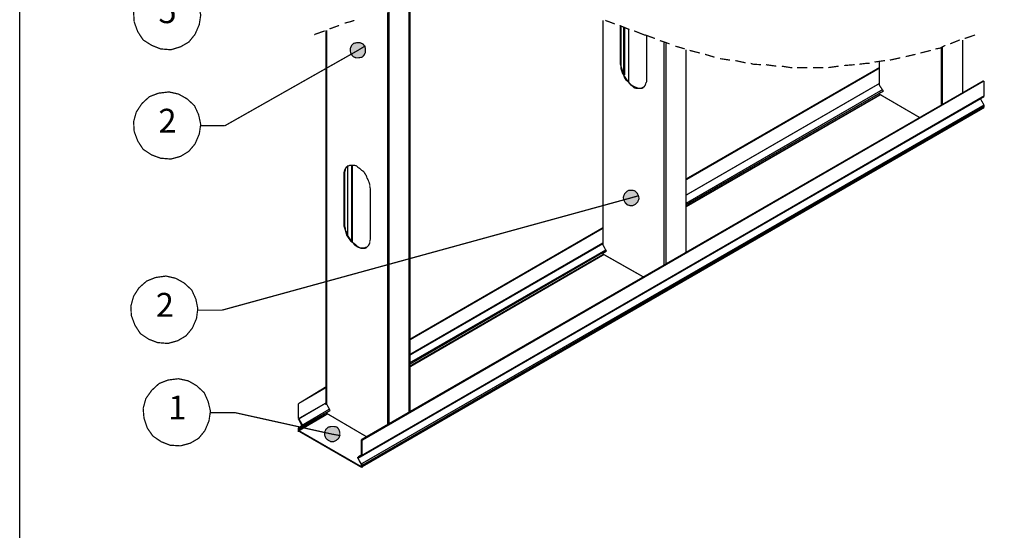
# Model space of a CAD drawing. Units: millimetres. Extents: x -14 to 172, y -4 to 219.
# Drawn here: x -14 to 93, y 52 to 108 of the extents above; entities that cross this region are included whole.
import ezdxf

# ---------------------------------------------------------------- set-up
doc = ezdxf.new("R2010")
doc.units = ezdxf.units.MM
for name, color, linetype in [('H', 7, 'Continuous'), ('P', 7, 'Continuous'), ('T', 7, 'Continuous')]:
    doc.layers.add(name, color=color, linetype=linetype)

msp = doc.modelspace()

# ---------------------------------------------------------------- hatches: boundary and pattern name
at = {"layer": 'H', "linetype": 'Continuous'}
for points in [[(23.75, 104.75), (23.5, 104.97), (23.2, 105.13), (22.91, 105.13), (22.52, 105.04), (22.29, 104.84), (22.14, 104.52), (22.14, 104.23), (22.23, 103.91), (22.45, 103.61), (22.75, 103.46), (23.04, 103.46), (23.43, 103.55), (23.65, 103.75), (23.79, 104.07), (23.79, 104.45), (23.75, 104.75), (22.97, 104.29), (23.75, 104.75)], [(53.57, 88.43), (53.42, 88.72), (53.21, 88.97), (52.89, 89.04), (52.51, 89.04), (52.28, 88.88), (52.08, 88.65), (51.92, 88.27), (51.99, 87.97), (52.12, 87.68), (52.37, 87.45), (52.67, 87.36), (52.96, 87.36), (53.26, 87.52), (53.51, 87.75), (53.64, 88.13), (53.57, 88.43), (52.74, 88.2), (53.57, 88.43)], [(21, 62.29), (21, 62.59), (20.93, 62.91), (20.71, 63.2), (20.39, 63.27), (20.03, 63.27), (19.73, 63.2), (19.51, 62.95), (19.35, 62.66), (19.35, 62.29), (19.51, 61.98), (19.73, 61.77), (20.03, 61.61), (20.35, 61.61), (20.64, 61.77), (20.87, 61.98), (21, 62.29), (20.19, 62.43), (21, 62.29)]]:
    msp.add_hatch(color=256, dxfattribs=at).paths.add_polyline_path(points)

# ---------------------------------------------------------------- linework, layer by layer
msp.add_lwpolyline([(-13.93, 219.19), (172.07, 219.19), (172.07, -3.74), (-13.93, -3.74)], close=True)
at = {"layer": 'P', "const_width": 0.136}
for points in [[(-1.05, 106.33), (-0.46, 105.43), (0.47, 104.84), (1.44, 104.45), (2.57, 104.36), (3.62, 104.68), (4.52, 105.2), (5.2, 106.04), (5.66, 107.1), (5.82, 108.15), (5.59, 109.21), (5.14, 110.19), (4.32, 110.96), (3.39, 111.48), (2.35, 111.71), (1.21, 111.55), (0.22, 111.16), (-0.6, 110.41), (-1.21, 109.53), (-1.5, 108.44), (-1.44, 107.4), (-1.05, 106.33)], [(26.22, 108.44), (26.22, 63.52)], [(26.37, 108.53), (26.37, 63.56)], [(28.55, 108.9), (28.55, 64.85)], [(28.64, 64.85), (28.64, 108.9)], [(22.07, 107.4), (21.52, 107.26)], [(22.59, 107.56), (22.07, 107.4)], [(49.7, 107.56), (49.7, 83.08)], [(49.7, 107.56), (49.7, 83.21)], [(50.4, 107.4), (49.95, 107.56)], [(50.99, 107.17), (50.4, 107.4)], [(19.35, 106.42), (18.28, 106.04)], [(19.48, 106.49), (19.48, 65.76)], [(19.57, 106.49), (19.57, 65.69)], [(20.91, 107.01), (19.87, 106.63)], [(52.6, 106.56), (51.51, 107.01)], [(51.6, 102.78), (51.6, 106.95)], [(51.67, 102.78), (51.67, 106.95)], [(51.96, 106.88), (51.96, 101.64)], [(52.06, 106.79), (52.06, 101.6)], [(52.51, 106.63), (52.51, 100.89)], [(52.51, 106.63), (52.51, 100.83)], [(54.23, 105.97), (53.1, 106.42)], [(18.28, 106.04), (18.21, 105.97)], [(54.32, 105.97), (54.16, 105.97)], [(55.36, 105.59), (54.32, 105.97)], [(54.48, 105.88), (54.48, 101.12)], [(56.97, 105), (55.91, 105.36)], [(88.62, 105.43), (87.57, 105)], [(88.93, 105.43), (88.93, 99.69)], [(88.93, 99.69), (88.93, 105.43)], [(90.29, 105.97), (89.16, 105.59)], [(8.45, 96.07), (22.97, 104.29)], [(23.72, 104.75), (23.5, 105), (23.18, 105.13), (22.88, 105.13), (22.5, 105.06), (22.29, 104.84), (22.14, 104.52), (22.14, 104.23), (22.2, 103.93), (22.45, 103.61), (22.75, 103.48), (23.04, 103.48), (23.43, 103.55), (23.63, 103.77), (23.79, 104.07), (23.79, 104.45), (23.72, 104.75), (22.97, 104.29), (23.72, 104.75)], [(56.36, 105.13), (56.36, 80.88)], [(56.59, 105.06), (56.59, 80.95)], [(58.11, 104.61), (57.59, 104.75)], [(58.63, 104.45), (58.11, 104.61)], [(58.76, 104.36), (58.76, 82.24)], [(58.76, 82.33), (58.76, 104.29)], [(60.28, 104), (59.15, 104.29)], [(85.47, 104.29), (84.33, 104)], [(86.44, 104.52), (85.96, 104.45)], [(87.05, 104.84), (86.44, 104.52)], [(86.6, 104.61), (86.6, 98.33)], [(86.74, 104.68), (86.74, 98.4)], [(61.87, 103.55), (60.83, 103.86)], [(63.55, 103.23), (62.48, 103.39)], [(65.27, 102.93), (64.14, 103.18)], [(80.46, 103.18), (79.32, 103.02)], [(82.13, 103.48), (81, 103.23)], [(83.79, 103.86), (82.72, 103.61)], [(54.48, 101.12), (54.48, 100.89), (54.39, 100.76), (54.32, 100.51), (54.23, 100.37), (54.16, 100.3), (53.87, 100.15), (53.35, 100.15), (53.1, 100.21), (52.96, 100.37), (52.74, 100.51), (52.6, 100.67), (52.44, 100.89), (52.21, 101.05), (52.06, 101.28), (51.96, 101.6), (51.83, 101.8), (51.67, 102.25), (51.67, 102.57), (51.6, 102.78)], [(51.6, 102.78), (51.67, 102.78)], [(54.1, 100.21), (53.94, 100.15), (53.57, 100.15), (53.42, 100.21), (53.19, 100.3), (53.03, 100.37), (52.8, 100.51), (52.44, 100.89), (51.96, 101.6), (51.92, 101.8), (51.83, 102.1), (51.67, 102.57), (51.67, 102.78)], [(79.84, 102.41), (58.76, 90.26)], [(79.84, 102.34), (58.76, 90.17)], [(66.11, 102.78), (65.81, 102.87)], [(66.95, 102.73), (66.11, 102.78)], [(68.6, 102.57), (67.47, 102.73)], [(70.19, 102.41), (69.21, 102.57)], [(70.35, 102.41), (70.19, 102.41)], [(72, 102.41), (70.87, 102.41)], [(73.75, 102.41), (72.61, 102.41)], [(75.4, 102.57), (74.27, 102.41)], [(74.27, 102.41), (74.27, 102.41)], [(77.15, 102.73), (76.01, 102.64)], [(78.35, 102.87), (77.67, 102.78)], [(78.8, 102.87), (78.35, 102.87)], [(79.84, 103.02), (79.84, 100.51)], [(79.84, 102.93), (79.84, 100.6)], [(91.18, 100.96), (23.34, 61.84)], [(91.27, 100.96), (23.43, 61.77)], [(91.27, 100.96), (91.18, 100.96)], [(91.27, 99.33), (91.27, 100.96)], [(79.84, 100.67), (58.76, 88.5)], [(79.84, 100.67), (58.76, 88.5)], [(80.16, 99.99), (58.76, 87.61)], [(80.25, 99.83), (58.76, 87.45)], [(80.25, 99.83), (58.76, 87.45)], [(80.25, 99.83), (58.76, 87.45)], [(79.84, 100.6), (79.84, 100.51)], [(79.84, 100.51), (80.3, 99.83)], [(80.3, 99.83), (79.84, 99.62)], [(-1.05, 94.41), (-0.46, 93.5), (0.47, 92.89), (1.44, 92.53), (2.57, 92.44), (3.62, 92.73), (4.52, 93.28), (5.2, 94.09), (5.66, 95.16), (5.82, 96.22), (5.59, 97.27), (5.14, 98.26), (4.32, 99.01), (3.39, 99.53), (2.35, 99.76), (1.21, 99.62), (0.22, 99.24), (-0.6, 98.49), (-1.21, 97.56), (-1.5, 96.52), (-1.44, 95.45), (-1.05, 94.41)], [(90.88, 99.08), (22.97, 59.87)], [(90.88, 99.01), (22.97, 59.8)], [(91.27, 99.24), (23.34, 60.09)], [(91.27, 99.33), (23.43, 60.09)], [(80, 99.47), (58.76, 87.23)], [(79.94, 99.47), (58.76, 87.29)], [(79.84, 99.62), (79.84, 99.53)], [(84.24, 96.97), (79.84, 99.53)], [(90.88, 99.08), (91.27, 99.24)], [(90.88, 99.01), (90.88, 99.08)], [(91.27, 98.33), (90.88, 99.01)], [(91.27, 99.24), (91.27, 99.33)], [(91.27, 98.33), (23.34, 59.19)], [(23.34, 58.83), (91.27, 98.04)], [(91.27, 98.26), (23.43, 59.03)], [(91.27, 98.11), (23.43, 58.89)], [(91.27, 98.26), (91.27, 98.33)], [(91.27, 98.11), (91.27, 98.26)], [(91.27, 98.04), (91.27, 98.11)], [(5.82, 96.07), (8.45, 96.07)], [(21.46, 90.76), (21.46, 91.01), (21.52, 91.24), (21.68, 91.53), (21.75, 91.6), (22.07, 91.76), (22.59, 91.76), (22.82, 91.69), (22.97, 91.53), (23.18, 91.4), (23.34, 91.24), (23.59, 91.08), (23.88, 90.63), (23.95, 90.4), (24.11, 90.1), (24.27, 89.63), (24.27, 89.42), (24.33, 89.18)], [(21.52, 90.85), (21.52, 91.01), (21.61, 91.24), (21.61, 91.4), (21.75, 91.53), (21.84, 91.69), (21.91, 91.69)], [(21.84, 91.69), (21.84, 84.12)], [(21.84, 91.6), (21.84, 84.28)], [(22.29, 91.76), (22.29, 83.46)], [(22.36, 91.76), (22.36, 83.37)], [(21.46, 90.76), (21.52, 90.85)], [(21.46, 85.34), (21.46, 90.76)], [(21.52, 85.41), (21.52, 90.85)], [(24.33, 89.18), (24.33, 83.67)], [(8.15, 75.96), (52.74, 88.2)], [(53.57, 88.43), (53.42, 88.74), (53.19, 88.97), (52.89, 89.04), (52.51, 89.04), (52.28, 88.88), (52.06, 88.65), (51.92, 88.29), (51.96, 88), (52.12, 87.68), (52.35, 87.45), (52.67, 87.36), (52.96, 87.36), (53.26, 87.52), (53.48, 87.75), (53.64, 88.13), (53.57, 88.43), (52.74, 88.2), (53.57, 88.43)], [(21.46, 85.34), (21.52, 85.41)], [(24.33, 83.67), (24.27, 83.51), (24.27, 83.3), (24.11, 82.99), (23.88, 82.76), (23.72, 82.69), (23.34, 82.69), (23.18, 82.76), (22.97, 82.83), (22.82, 82.92), (22.59, 83.08), (22.45, 83.3), (22.2, 83.46), (21.75, 84.12), (21.68, 84.35), (21.61, 84.64), (21.46, 85.1), (21.46, 85.34)], [(23.95, 82.83), (23.88, 82.83), (23.72, 82.76), (23.18, 82.76), (23.04, 82.83), (22.82, 82.99), (22.66, 83.15), (22.45, 83.3), (22.29, 83.46), (21.84, 84.12), (21.75, 84.44), (21.61, 84.64), (21.61, 84.89), (21.52, 85.1), (21.52, 85.41)], [(49.7, 84.96), (28.64, 72.79)], [(49.7, 84.89), (28.64, 72.72)], [(49.7, 83.3), (28.64, 71.13)], [(49.7, 83.21), (28.64, 71.06)], [(49.7, 83.21), (49.7, 83.08)], [(49.7, 83.08), (50.08, 82.38)], [(50.02, 82.53), (28.64, 70.23)], [(50.08, 82.47), (28.64, 70.07)], [(50.08, 82.47), (28.64, 70.07)], [(50.08, 82.47), (28.64, 70.07)], [(49.79, 82.08), (28.64, 69.86)], [(49.79, 82.01), (28.64, 69.77)], [(50.08, 82.38), (49.7, 82.17)], [(49.7, 82.17), (49.7, 82.08)], [(49.7, 82.08), (49.7, 82.17)], [(54.1, 79.59), (49.7, 82.08)], [(-1.35, 74.31), (-0.76, 73.4), (0.15, 72.79), (1.12, 72.42), (2.26, 72.33), (3.32, 72.63), (4.23, 73.17), (4.91, 74.01), (5.36, 75.05), (5.5, 76.12), (5.29, 77.16), (4.84, 78.16), (4, 78.93), (3.1, 79.43), (2.03, 79.68), (0.9, 79.52), (-0.08, 79.13), (-0.92, 78.39), (-1.5, 77.48), (-1.8, 76.41), (-1.75, 75.37), (-1.35, 74.31)], [(5.5, 75.96), (8.15, 75.96)], [(-0.01, 63.11), (0.6, 62.23), (1.51, 61.61), (2.48, 61.23), (3.62, 61.16), (4.68, 61.45), (5.59, 61.98), (6.27, 62.81), (6.72, 63.88), (6.88, 64.95), (6.63, 65.99), (6.2, 66.96), (5.36, 67.73), (4.46, 68.25), (3.39, 68.48), (2.26, 68.34), (1.28, 67.96), (0.47, 67.21), (-0.17, 66.31), (-0.46, 65.24), (-0.37, 64.2), (-0.01, 63.11)], [(19.48, 67.6), (16.47, 65.76)], [(19.48, 67.51), (16.47, 65.76)], [(19.48, 65.83), (16.47, 64.11)], [(16.47, 65.76), (16.47, 64.2)], [(16.47, 65.76), (16.54, 65.76)], [(16.47, 64.11), (16.47, 65.76)], [(19.48, 65.83), (16.54, 64.11)], [(19.48, 65.76), (19.48, 65.69), (19.57, 65.69)], [(19.57, 65.69), (19.94, 65.01)], [(6.88, 64.79), (9.53, 64.79)], [(9.53, 64.79), (20.19, 62.43)], [(19.94, 65.01), (16.47, 63.06)], [(19.57, 64.63), (16.47, 62.91)], [(19.94, 65.01), (16.54, 63.06)], [(19.64, 64.63), (16.54, 62.81)], [(19.87, 65.17), (16.92, 63.43)], [(19.94, 65.01), (16.92, 63.27)], [(19.57, 64.79), (19.48, 64.79)], [(19.57, 64.7), (19.48, 64.7)], [(19.94, 65.01), (19.57, 64.79)], [(19.57, 64.79), (19.57, 64.7)], [(23.95, 62.13), (19.57, 64.7)], [(16.47, 64.2), (16.47, 64.11)], [(16.47, 64.11), (16.83, 63.43)], [(16.54, 64.11), (16.47, 64.11)], [(16.83, 63.36), (16.47, 63.11)], [(16.92, 63.43), (16.54, 64.11)], [(16.83, 63.43), (16.83, 63.36)], [(16.92, 63.27), (16.92, 63.43)], [(16.47, 63.11), (16.47, 62.91)], [(16.47, 63.06), (16.54, 63.06)], [(16.47, 62.91), (16.47, 63.06)], [(16.47, 62.91), (16.47, 62.75), (16.54, 62.75)], [(16.54, 62.81), (16.47, 62.81), (16.47, 62.91)], [(16.54, 63.06), (16.92, 63.27)], [(23.34, 58.89), (16.54, 62.81)], [(16.54, 62.75), (23.34, 58.83)], [(21, 62.29), (21, 62.59), (20.91, 62.91), (20.71, 63.2), (20.39, 63.27), (20.03, 63.27), (19.73, 63.2), (19.48, 62.97), (19.35, 62.68), (19.35, 62.29), (19.48, 61.98), (19.73, 61.77), (20.03, 61.61), (20.32, 61.61), (20.62, 61.77), (20.87, 61.98), (21, 62.29), (20.19, 62.43), (21, 62.29)], [(23.34, 61.84), (23.34, 60.16)], [(23.43, 61.77), (23.34, 61.84)], [(23.43, 60.09), (23.43, 61.77)], [(23.34, 60.16), (22.97, 59.96)], [(22.97, 59.87), (23.34, 60.09)], [(23.34, 60.09), (23.43, 60.09)], [(22.97, 59.96), (22.97, 59.87), (22.88, 59.87), (22.97, 59.87), (22.97, 59.8)], [(22.97, 59.8), (22.97, 59.87)], [(22.97, 59.8), (23.34, 59.12)], [(23.34, 59.19), (22.97, 59.8)], [(23.43, 59.03), (23.43, 59.12), (23.34, 59.12), (23.34, 59.19)], [(23.34, 59.12), (23.34, 58.89)], [(23.43, 58.89), (23.43, 59.03)], [(23.34, 58.89), (23.43, 58.89)], [(23.34, 58.83), (23.43, 58.83), (23.43, 58.89)]]:
    msp.add_lwpolyline(points, dxfattribs=at)

# ---------------------------------------------------------------- texts
at = {"layer": 'T', "char_height": 2.6066, "attachment_point": 1}
for s, insert in [('{\\fCentury|b0|i0|c0|p18;5}', (1.21, 109.87)), ('{\\fCentury|b0|i0|c0|p18;2}', (1.21, 97.92)), ('{\\fCentury|b0|i0|c0|p18;2}', (0.92, 77.84)), ('{\\fCentury|b0|i0|c0|p18;1}', (2.28, 66.65))]:
    msp.add_mtext(s, dxfattribs=dict(at, insert=insert))

doc.saveas('drawing.dxf')
